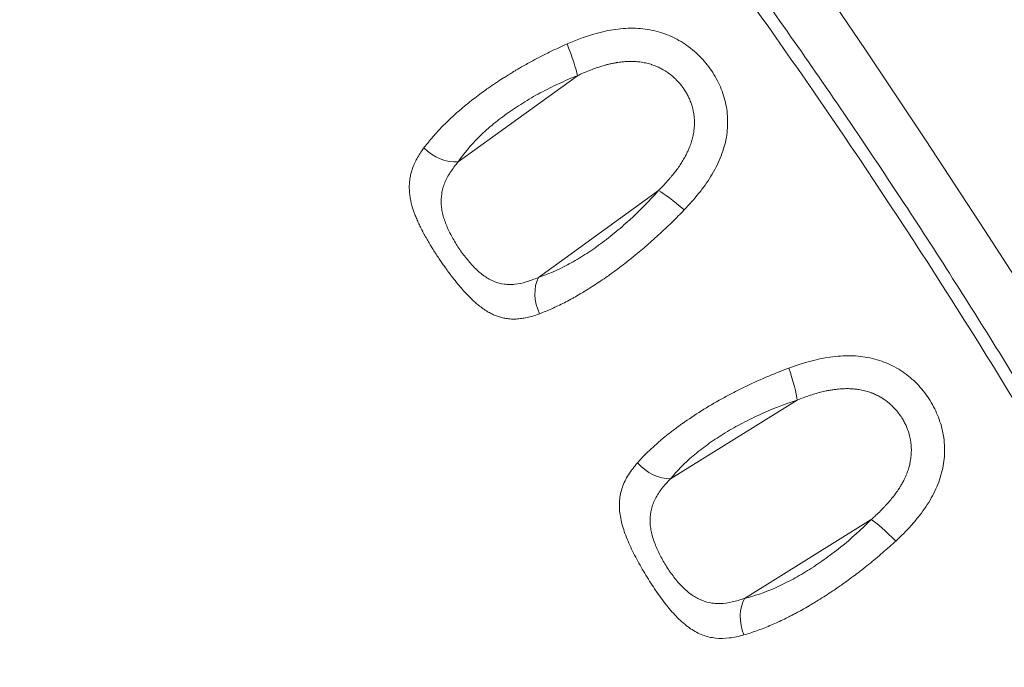
# Model space of a CAD drawing. Units: millimetres. Extents: x -8 to 8668, y 13 to 8664.
# Drawn here: x 6094 to 6234, y 5182 to 5274 of the extents above; entities that cross this region are included whole.
import ezdxf

# ---------------------------------------------------------------- set-up
doc = ezdxf.new("R2010")
doc.units = ezdxf.units.MM
doc.styles.get("Standard").update_dxf_attribs({"font": 'arial.ttf'})
doc.dimstyles.new('ISO-25', dxfattribs={"dimtxt": 2.5, "dimasz": 2.5, "dimexe": 1.25, "dimexo": 0.625, "dimtad": 1, "dimtxsty": 'Standard', "dimcen": 2.5, "dimadec": 0, "dimazin": 0, "dimtfac": 1, "dimtmove": 0, "dimatfit": 3, "dimfxl": 1, "dimarcsym": 0})

# ---------------------------------------------------------------- blocks, each defined once
blk = doc.blocks.new('*D5')
at = {"color": 0, "lineweight": -2, "transparency": 16777216}
for p, q in [((408.24, 8320.3), (408.24, 8381.55)), ((8668.24, 8320.3), (8668.24, 8381.55)), ((528.24, 8380.3), (8548.24, 8380.3))]:
    blk.add_line(p, q, dxfattribs=at)
at = {"color": 0, "transparency": 16777216}
for points in [[(528.24, 8400.3), (528.24, 8360.3), (408.24, 8380.3)], [(8548.24, 8400.3), (8548.24, 8360.3), (8668.24, 8380.3)]]:
    blk.add_solid(points, dxfattribs=at)
at = {"layer": 'Defpoints', "color": 0, "transparency": 16777216}
for p in [(8668.24, 8380.3), (408.24, 4143.34), (8668.24, 4143.34)]:
    blk.add_point(p, dxfattribs=at)
at = {"color": 0, "transparency": 16777216, "insert": (4538.24, 8532.41), "char_height": 200, "attachment_point": 5}
blk.add_mtext('825', dxfattribs=at)

msp = doc.modelspace()

# ---------------------------------------------------------------- linework, layer by layer
at = {"color": 0, "linetype": 'Continuous', "lineweight": 0}
for p, q in [((6156.273, 5254.199), (6173.229, 5266.453)), ((6184.762, 5250.127), (6167.671, 5237.775)), ((6186.484, 5209.156), (6204.466, 5220.338)), ((6216.562, 5204.82), (6216.562, 5204.82)), ((6214.993, 5203.334), (6196.994, 5192.141))]:
    msp.add_line(p, q, dxfattribs=at)
msp.add_circle((4538.236, 4143.337), 4130)
for centre, radius, start, end in [((4537.829, 4143.13), 2131.05, 285.125684, 44.836359), ((4537.779, 4143.131), 2055, 15.155296, 44.844704), ((4537.779, 4143.131), 2020, 15.984663, 43.982309)]:
    msp.add_arc(centre, radius, start, end, dxfattribs=at)
for centre, major_axis, ratio, start_param, end_param in [((6171.381, 5270.462), (-1.831, 4.652), 0.1063977, -2.6496905, -1.5038474), ((6154.425, 5258.208), (4.161, -2.772), 0.7015676, -1.8541389, -0.7195204), ((6170.908, 5234.568), (1.526, -4.761), 0.7147396, -2.512243, -1.383241), ((6202.843, 5224.498), (-1.562, 4.75), 0.1070357, -2.6719733, -1.525988), ((6184.861, 5213.315), (3.901, -3.127), 0.7040953, -1.8167901, -0.6862417), ((6200.006, 5188.783), (1.141, -4.868), 0.7086252, -2.483844, -1.3529177)]:
    msp.add_ellipse(centre, major_axis=major_axis, ratio=ratio, start_param=start_param, end_param=end_param, dxfattribs=at)
at = {"color": 0, "linetype": 'Continuous', "lineweight": 0, "extrusion": (0, 0, -1)}
for centre, major_axis, ratio, start_param, end_param in [((6187.999, 5246.92), (3.739, -3.32), 0.119802, -2.7140222, -1.5691222), ((6218.005, 5199.976), (3.534, -3.537), 0.1118752, -2.6925813, -1.5478516)]:
    msp.add_ellipse(centre, major_axis=major_axis, ratio=ratio, start_param=start_param, end_param=end_param, dxfattribs=at)
at = {"color": 0, "linetype": 'Continuous', "lineweight": 0}
for points, knots in [([(6135.264, 5359.143), (6137.439, 5356.626), (6139.605, 5354.101), (6148.23, 5343.963), (6154.612, 5336.281), (6167.32, 5320.571), (6173.643, 5312.537), (6185.809, 5296.597), (6191.664, 5288.697), (6202.901, 5273.044), (6208.294, 5265.296), (6218.619, 5249.98), (6223.561, 5242.417), (6233.107, 5227.335), (6237.718, 5219.817), (6246.723, 5204.662), (6251.118, 5197.022), (6259.769, 5181.503), (6264.021, 5173.619), (6272.454, 5157.479), (6276.631, 5149.217), (6284.895, 5132.314), (6288.974, 5123.666), (6296.789, 5106.457), (6300.531, 5097.897), (6307.682, 5080.873), (6311.097, 5072.41), (6317.628, 5055.532), (6320.748, 5047.117), (6326.717, 5030.286), (6329.569, 5021.868), (6335.024, 5004.986), (6337.628, 4996.519), (6342.636, 4979.396), (6345.036, 4970.738), (6349.66, 4953.125), (6351.878, 4944.168), (6356.125, 4925.976), (6358.148, 4916.737), (6362.006, 4897.972), (6363.834, 4888.442), (6366.588, 4873.077), (6367.587, 4867.25), (6368.545, 4861.419)], [0, 0, 0, 0, 10.0000819, 10.0000819, 40.0024497, 40.0024497, 70.7035875, 70.7035875, 100.2237981, 100.2237981, 128.5570551, 128.5570551, 155.6606498, 155.6606498, 182.111957, 182.111957, 208.5479577, 208.5479577, 235.4150315, 235.4150315, 263.1883202, 263.1883202, 291.8768468, 291.8768468, 319.9171907, 319.9171907, 347.3214324, 347.3214324, 374.2889576, 374.2889576, 401.0153102, 401.0153102, 427.6798846, 427.6798846, 454.7454132, 454.7454132, 482.5587521, 482.5587521, 511.0807987, 511.0807987, 540.3667219, 540.3667219, 558.2255579, 558.2255579, 558.2255579, 558.2255579]), ([(6367.197, 4859.856), (6358.375, 4913.336), (6333.29, 5018.907), (6278.712, 5147.345), (6214.745, 5257.331), (6161.662, 5325.867), (6133.419, 5358.602)], [0.01587314, 0.01587314, 0.01587314, 0.01587314, 0.27722657, 0.5607151, 0.7831558, 0.98459966, 0.98459966, 0.98459966, 0.98459966]), ([(6188.403, 5247.362), (6189.133, 5248.122), (6189.824, 5248.898), (6190.785, 5250.099), (6191.093, 5250.505), (6191.673, 5251.322), (6191.948, 5251.735), (6192.461, 5252.569), (6192.701, 5252.991), (6193.143, 5253.846), (6193.346, 5254.281), (6193.888, 5255.594), (6194.159, 5256.472), (6194.426, 5257.801), (6194.492, 5258.246), (6194.577, 5259.141), (6194.594, 5259.59), (6194.576, 5260.917), (6194.469, 5261.787), (6194.173, 5263.075), (6194.051, 5263.504), (6193.765, 5264.342), (6193.602, 5264.752), (6193.054, 5265.954), (6192.613, 5266.72), (6191.574, 5268.181), (6190.99, 5268.855), (6190.029, 5269.776), (6189.693, 5270.068), (6188.99, 5270.622), (6188.621, 5270.884), (6187.487, 5271.606), (6186.691, 5272.007), (6185.433, 5272.484), (6185.003, 5272.623), (6184.119, 5272.858), (6183.666, 5272.953), (6182.304, 5273.169), (6181.38, 5273.222), (6179.965, 5273.177), (6179.489, 5273.142), (6178.527, 5273.03), (6178.038, 5272.953), (6175.602, 5272.478), (6173.679, 5271.817), (6171.752, 5270.967)], [0, 0, 0, 0, 0.0625, 0.0625, 0.09375, 0.09375, 0.125, 0.125, 0.15625, 0.15625, 0.1875, 0.1875, 0.25, 0.25, 0.28125, 0.28125, 0.3125, 0.3125, 0.375, 0.375, 0.40625, 0.40625, 0.4375, 0.4375, 0.5, 0.5, 0.5625, 0.5625, 0.59375, 0.59375, 0.625, 0.625, 0.6875, 0.6875, 0.71875, 0.71875, 0.75, 0.75, 0.8125, 0.8125, 0.84375, 0.84375, 0.875, 0.875, 1, 1, 1, 1]), ([(6171.752, 5270.967), (6171.357, 5270.793), (6170.963, 5270.615), (6170.571, 5270.434), (6170.179, 5270.252), (6169.789, 5270.067), (6169.133, 5269.748), (6168.867, 5269.616), (6168.216, 5269.289), (6167.832, 5269.092), (6167.451, 5268.891), (6167.073, 5268.693), (6166.698, 5268.49), (6166.063, 5268.141), (6165.803, 5267.996), (6165.188, 5267.646), (6164.833, 5267.44), (6164.338, 5267.146), (6164.195, 5267.061), (6164.054, 5266.975), (6163.849, 5266.852), (6163.644, 5266.727), (6163.238, 5266.475), (6163.036, 5266.348), (6162.753, 5266.169), (6162.671, 5266.116), (6162.589, 5266.064), (6162.241, 5265.84), (6161.897, 5265.615), (6161.559, 5265.387), (6161.218, 5265.159), (6160.881, 5264.928), (6160.304, 5264.523), (6160.061, 5264.349), (6159.82, 5264.174), (6159.495, 5263.938), (6159.175, 5263.7), (6158.547, 5263.223), (6158.239, 5262.983), (6157.716, 5262.566), (6157.498, 5262.389), (6157.08, 5262.044), (6156.881, 5261.876), (6156.487, 5261.54), (6156.292, 5261.371), (6155.833, 5260.964), (6155.572, 5260.727), (6155.209, 5260.39), (6155.102, 5260.289), (6154.995, 5260.188), (6154.736, 5259.941), (6154.484, 5259.695), (6153.993, 5259.201), (6153.753, 5258.954), (6153.521, 5258.706), (6153.286, 5258.456), (6153.059, 5258.207), (6152.62, 5257.708), (6152.407, 5257.459), (6152.202, 5257.21), (6151.997, 5256.961), (6151.8, 5256.713), (6151.537, 5256.37), (6151.465, 5256.275), (6151.394, 5256.18)], [0, 0, 0, 0, 0.0464967, 0.0464967, 0.0464967, 0.0929524, 0.0929524, 0.125, 0.125, 0.1715839, 0.1715839, 0.1715839, 0.217735, 0.217735, 0.25, 0.25, 0.2945018, 0.2945018, 0.3125, 0.3125, 0.3125, 0.3384808, 0.3384808, 0.3643976, 0.3643976, 0.375, 0.375, 0.375, 0.4203156, 0.4203156, 0.4203156, 0.4660002, 0.4660002, 0.5, 0.5, 0.5, 0.5459507, 0.5459507, 0.5916464, 0.5916464, 0.625, 0.625, 0.65625, 0.65625, 0.6875, 0.6875, 0.7312974, 0.7312974, 0.75, 0.75, 0.75, 0.7957194, 0.7957194, 0.8419106, 0.8419106, 0.8419106, 0.8885714, 0.8885714, 0.9353261, 0.9353261, 0.9353261, 0.982031, 0.982031, 1, 1, 1, 1]), ([(6173.229, 5266.453), (6173.512, 5266.587), (6173.794, 5266.716), (6174.353, 5266.96), (6174.629, 5267.075), (6175.172, 5267.292), (6175.439, 5267.393), (6175.968, 5267.583), (6176.23, 5267.671), (6176.748, 5267.834), (6177.004, 5267.908), (6177.401, 5268.015), (6177.543, 5268.051), (6177.685, 5268.086), (6177.869, 5268.13), (6178.054, 5268.171), (6178.411, 5268.244), (6178.584, 5268.277), (6178.764, 5268.307), (6178.774, 5268.309), (6178.783, 5268.31), (6179.059, 5268.356), (6179.331, 5268.393), (6179.684, 5268.429), (6179.768, 5268.437), (6180.097, 5268.464), (6180.341, 5268.477), (6180.818, 5268.487), (6181.051, 5268.484), (6181.49, 5268.465), (6181.696, 5268.449), (6182.041, 5268.413), (6182.181, 5268.395), (6182.457, 5268.354), (6182.594, 5268.33), (6182.781, 5268.294), (6182.833, 5268.283), (6182.885, 5268.272), (6183.148, 5268.216), (6183.404, 5268.149), (6183.71, 5268.055), (6183.766, 5268.037), (6183.821, 5268.019), (6184.038, 5267.948), (6184.249, 5267.869), (6184.457, 5267.782), (6184.659, 5267.698), (6184.858, 5267.606), (6185.052, 5267.507), (6185.216, 5267.423), (6185.377, 5267.334), (6185.64, 5267.178), (6185.743, 5267.114), (6185.946, 5266.982), (6186.046, 5266.914), (6186.145, 5266.844), (6186.202, 5266.803), (6186.259, 5266.761), (6186.316, 5266.719), (6186.49, 5266.588), (6186.659, 5266.452), (6186.891, 5266.25), (6186.959, 5266.188), (6187.227, 5265.941), (6187.419, 5265.746), (6187.778, 5265.347), (6187.946, 5265.142), (6188.153, 5264.868), (6188.198, 5264.806), (6188.243, 5264.742), (6188.363, 5264.575), (6188.476, 5264.404), (6188.69, 5264.055), (6188.792, 5263.877), (6188.981, 5263.516), (6189.069, 5263.333), (6189.236, 5262.953), (6189.314, 5262.754), (6189.416, 5262.465), (6189.446, 5262.377), (6189.511, 5262.171), (6189.546, 5262.052), (6189.611, 5261.814), (6189.64, 5261.693), (6189.667, 5261.572), (6189.681, 5261.512), (6189.694, 5261.451), (6189.706, 5261.39), (6189.749, 5261.174), (6189.784, 5260.957), (6189.836, 5260.514), (6189.854, 5260.288), (6189.868, 5259.887), (6189.869, 5259.712), (6189.865, 5259.535), (6189.861, 5259.394), (6189.854, 5259.252), (6189.832, 5258.965), (6189.817, 5258.82), (6189.795, 5258.642), (6189.791, 5258.609), (6189.786, 5258.576), (6189.757, 5258.364), (6189.719, 5258.151), (6189.651, 5257.83), (6189.626, 5257.722), (6189.599, 5257.613), (6189.541, 5257.379), (6189.473, 5257.145), (6189.318, 5256.671), (6189.229, 5256.432), (6189.063, 5256.024), (6188.989, 5255.855), (6188.833, 5255.52), (6188.751, 5255.354), (6188.665, 5255.187), (6188.585, 5255.033), (6188.501, 5254.879), (6188.292, 5254.511), (6188.163, 5254.296), (6187.963, 5253.982), (6187.898, 5253.882), (6187.68, 5253.555), (6187.522, 5253.329), (6187.294, 5253.02), (6187.231, 5252.934), (6187.166, 5252.849), (6187.007, 5252.64), (6186.842, 5252.431), (6186.591, 5252.124), (6186.508, 5252.025), (6186.241, 5251.709), (6186.052, 5251.493), (6185.66, 5251.059), (6185.456, 5250.84), (6185.089, 5250.457), (6184.927, 5250.292), (6184.762, 5250.127)], [0, 0, 0, 0, 0.02355, 0.02355, 0.0466704, 0.0466704, 0.069169, 0.069169, 0.0913198, 0.0913198, 0.1129571, 0.1129571, 0.125, 0.125, 0.125, 0.140625, 0.140625, 0.1554416, 0.1554416, 0.15625, 0.15625, 0.15625, 0.1800942, 0.1800942, 0.1875, 0.1875, 0.2094346, 0.2094346, 0.2308158, 0.2308158, 0.25, 0.25, 0.2631748, 0.2631748, 0.2762003, 0.2762003, 0.28125, 0.28125, 0.28125, 0.3067785, 0.3067785, 0.3125, 0.3125, 0.3125, 0.3348173, 0.3348173, 0.3348173, 0.356613, 0.356613, 0.356613, 0.375, 0.375, 0.3871065, 0.3871065, 0.399174, 0.399174, 0.399174, 0.40625, 0.40625, 0.40625, 0.4281866, 0.4281866, 0.4375, 0.4375, 0.4652881, 0.4652881, 0.4921641, 0.4921641, 0.5, 0.5, 0.5, 0.5207615, 0.5207615, 0.5417578, 0.5417578, 0.5625, 0.5625, 0.5843074, 0.5843074, 0.59375, 0.59375, 0.6062045, 0.6062045, 0.6187041, 0.6187041, 0.6187041, 0.625, 0.625, 0.625, 0.6472661, 0.6472661, 0.6700524, 0.6700524, 0.6875, 0.6875, 0.6875, 0.7014845, 0.7014845, 0.7155439, 0.7155439, 0.71875, 0.71875, 0.71875, 0.7394013, 0.7394013, 0.75, 0.75, 0.75, 0.7728048, 0.7728048, 0.7961506, 0.7961506, 0.8125, 0.8125, 0.8286879, 0.8286879, 0.8286879, 0.84375, 0.84375, 0.8649524, 0.8649524, 0.875, 0.875, 0.89765, 0.89765, 0.90625, 0.90625, 0.90625, 0.9274342, 0.9274342, 0.9375, 0.9375, 0.9597465, 0.9597465, 0.9825451, 0.9825451, 1, 1, 1, 1]), ([(6156.273, 5254.199), (6157.047, 5255.361), (6158.008, 5256.517), (6159.453, 5257.954), (6159.755, 5258.241), (6160.383, 5258.815), (6160.708, 5259.099), (6161.707, 5259.94), (6162.409, 5260.486), (6163.882, 5261.549), (6164.654, 5262.066), (6165.865, 5262.821), (6166.277, 5263.068), (6167.108, 5263.549), (6167.527, 5263.782), (6168.798, 5264.466), (6169.662, 5264.897), (6171.423, 5265.711), (6172.321, 5266.096), (6173.229, 5266.453)], [0, 0, 0, 0, 0.25, 0.25, 0.3125, 0.3125, 0.375, 0.375, 0.5, 0.5, 0.625, 0.625, 0.6875, 0.6875, 0.75, 0.75, 0.875, 0.875, 1, 1, 1, 1]), ([(6151.394, 5256.18), (6151.203, 5255.924), (6151.024, 5255.667), (6150.688, 5255.146), (6150.53, 5254.882), (6150.342, 5254.534), (6150.299, 5254.452), (6150.188, 5254.234), (6150.123, 5254.098), (6150, 5253.824), (6149.941, 5253.685), (6149.874, 5253.513), (6149.86, 5253.478), (6149.847, 5253.444), (6149.763, 5253.222), (6149.689, 5252.999), (6149.6, 5252.686), (6149.576, 5252.597), (6149.499, 5252.288), (6149.454, 5252.067), (6149.418, 5251.844), (6149.403, 5251.748), (6149.389, 5251.651), (6149.358, 5251.391), (6149.343, 5251.227), (6149.334, 5251.061), (6149.325, 5250.899), (6149.32, 5250.736), (6149.321, 5250.572), (6149.322, 5250.352), (6149.331, 5250.132), (6149.368, 5249.684), (6149.395, 5249.456), (6149.431, 5249.226), (6149.466, 5249.003), (6149.51, 5248.778), (6149.615, 5248.31), (6149.678, 5248.067), (6149.78, 5247.717), (6149.812, 5247.613), (6149.902, 5247.331), (6149.963, 5247.153), (6150.092, 5246.795), (6150.16, 5246.616), (6150.232, 5246.437), (6150.322, 5246.211), (6150.418, 5245.984), (6150.621, 5245.529), (6150.727, 5245.3), (6150.95, 5244.841), (6151.067, 5244.609), (6151.207, 5244.34), (6151.226, 5244.303), (6151.246, 5244.267), (6151.375, 5244.021), (6151.509, 5243.775), (6151.648, 5243.527), (6151.716, 5243.405), (6151.786, 5243.282), (6151.979, 5242.946), (6152.104, 5242.733), (6152.326, 5242.364), (6152.421, 5242.207), (6152.653, 5241.832), (6152.79, 5241.615), (6153.067, 5241.182), (6153.207, 5240.966), (6153.349, 5240.751), (6153.491, 5240.537), (6153.634, 5240.324), (6153.835, 5240.029), (6153.891, 5239.947), (6154.089, 5239.662), (6154.232, 5239.458), (6154.486, 5239.1), (6154.598, 5238.945), (6154.863, 5238.582), (6155.017, 5238.373), (6155.276, 5238.031), (6155.38, 5237.895), (6155.638, 5237.56), (6155.793, 5237.364), (6155.949, 5237.17), (6156.056, 5237.036), (6156.164, 5236.904), (6156.437, 5236.574), (6156.603, 5236.378), (6156.872, 5236.068), (6156.975, 5235.951), (6157.263, 5235.631), (6157.448, 5235.432), (6157.633, 5235.24), (6157.819, 5235.046), (6158.006, 5234.859), (6158.366, 5234.513), (6158.54, 5234.353), (6158.89, 5234.045), (6159.066, 5233.896), (6159.345, 5233.674), (6159.447, 5233.596), (6159.672, 5233.428), (6159.796, 5233.338), (6159.921, 5233.253), (6160.042, 5233.17), (6160.163, 5233.091), (6160.324, 5232.991), (6160.364, 5232.967), (6160.404, 5232.943), (6160.604, 5232.822), (6160.804, 5232.712), (6161.2, 5232.515), (6161.396, 5232.427), (6161.773, 5232.276), (6161.955, 5232.212), (6162.34, 5232.093), (6162.544, 5232.041), (6162.843, 5231.978), (6162.937, 5231.96), (6163.164, 5231.923), (6163.297, 5231.905), (6163.564, 5231.877), (6163.697, 5231.866), (6163.872, 5231.858), (6163.913, 5231.856), (6163.955, 5231.855), (6164.202, 5231.847), (6164.451, 5231.852), (6164.844, 5231.878), (6164.988, 5231.892), (6165.371, 5231.938), (6165.612, 5231.976), (6166.131, 5232.08), (6166.409, 5232.147), (6166.969, 5232.304), (6167.25, 5232.394), (6167.639, 5232.531), (6167.744, 5232.569), (6167.849, 5232.609)], [0, 0, 0, 0, 0.0267644, 0.0267644, 0.054049, 0.054049, 0.0625, 0.0625, 0.0763185, 0.0763185, 0.0902752, 0.0902752, 0.09375, 0.09375, 0.09375, 0.116142, 0.116142, 0.125, 0.125, 0.1468329, 0.1468329, 0.1468329, 0.15625, 0.15625, 0.1720501, 0.1720501, 0.1720501, 0.1875, 0.1875, 0.1875, 0.2081767, 0.2081767, 0.2293686, 0.2293686, 0.2293686, 0.25, 0.25, 0.2719541, 0.2719541, 0.28125, 0.28125, 0.296875, 0.296875, 0.3125, 0.3125, 0.3125, 0.3322004, 0.3322004, 0.3519942, 0.3519942, 0.3718531, 0.3718531, 0.375, 0.375, 0.375, 0.395929, 0.395929, 0.395929, 0.40625, 0.40625, 0.4241791, 0.4241791, 0.4375, 0.4375, 0.456042, 0.456042, 0.4745327, 0.4745327, 0.4745327, 0.4929138, 0.4929138, 0.5, 0.5, 0.5176416, 0.5176416, 0.53125, 0.53125, 0.5499815, 0.5499815, 0.5625, 0.5625, 0.5810057, 0.5810057, 0.5810057, 0.59375, 0.59375, 0.6131254, 0.6131254, 0.625, 0.625, 0.6462536, 0.6462536, 0.6462536, 0.6677089, 0.6677089, 0.6875, 0.6875, 0.7074291, 0.7074291, 0.71875, 0.71875, 0.7324496, 0.7324496, 0.7324496, 0.7456722, 0.7456722, 0.75, 0.75, 0.75, 0.771822, 0.771822, 0.7930325, 0.7930325, 0.8125, 0.8125, 0.8339486, 0.8339486, 0.84375, 0.84375, 0.8573995, 0.8573995, 0.8708338, 0.8708338, 0.875, 0.875, 0.875, 0.8997961, 0.8997961, 0.9140157, 0.9140157, 0.9375, 0.9375, 0.9641783, 0.9641783, 0.9903888, 0.9903888, 1, 1, 1, 1]), ([(6167.671, 5237.775), (6167.083, 5237.515), (6166.515, 5237.299), (6165.408, 5236.969), (6164.869, 5236.854), (6164.075, 5236.77), (6163.813, 5236.758), (6163.304, 5236.763), (6163.054, 5236.781), (6162.317, 5236.882), (6161.843, 5237.011), (6161.144, 5237.299), (6160.912, 5237.412), (6160.461, 5237.663), (6160.241, 5237.802), (6159.591, 5238.257), (6159.174, 5238.609), (6158.557, 5239.207), (6158.356, 5239.416), (6157.963, 5239.847), (6157.771, 5240.07), (6157.393, 5240.529), (6157.208, 5240.765), (6156.845, 5241.251), (6156.666, 5241.502), (6156.148, 5242.259), (6155.826, 5242.774), (6155.38, 5243.562), (6155.237, 5243.827), (6154.966, 5244.365), (6154.84, 5244.633), (6154.49, 5245.436), (6154.296, 5245.969), (6154.075, 5246.773), (6154.013, 5247.043), (6153.918, 5247.577), (6153.884, 5247.842), (6153.826, 5248.631), (6153.845, 5249.151), (6153.969, 5249.932), (6154.026, 5250.191), (6154.171, 5250.702), (6154.259, 5250.955), (6154.464, 5251.46), (6154.581, 5251.711), (6154.846, 5252.212), (6154.994, 5252.463), (6155.476, 5253.212), (6155.851, 5253.705), (6156.273, 5254.199)], [0, 0, 0, 0, 0.0625, 0.0625, 0.125, 0.125, 0.15625, 0.15625, 0.1875, 0.1875, 0.25, 0.25, 0.28125, 0.28125, 0.3125, 0.3125, 0.375, 0.375, 0.40625, 0.40625, 0.4375, 0.4375, 0.46875, 0.46875, 0.5, 0.5, 0.5625, 0.5625, 0.59375, 0.59375, 0.625, 0.625, 0.6875, 0.6875, 0.71875, 0.71875, 0.75, 0.75, 0.8125, 0.8125, 0.84375, 0.84375, 0.875, 0.875, 0.90625, 0.90625, 0.9375, 0.9375, 1, 1, 1, 1]), ([(6184.762, 5250.127), (6183.46, 5248.661), (6182.093, 5247.27), (6180.299, 5245.629), (6179.936, 5245.306), (6179.201, 5244.67), (6178.83, 5244.358), (6177.72, 5243.45), (6176.98, 5242.88), (6175.496, 5241.807), (6174.753, 5241.304), (6173.637, 5240.602), (6173.264, 5240.376), (6172.528, 5239.949), (6172.164, 5239.747), (6170.364, 5238.789), (6168.986, 5238.197), (6167.671, 5237.775)], [0, 0, 0, 0, 0.25, 0.25, 0.3125, 0.3125, 0.375, 0.375, 0.5, 0.5, 0.625, 0.625, 0.6875, 0.6875, 0.75, 0.75, 1, 1, 1, 1]), ([(6167.849, 5232.609), (6168.13, 5232.715), (6168.415, 5232.827), (6168.99, 5233.064), (6169.281, 5233.189), (6169.575, 5233.32), (6169.869, 5233.452), (6170.165, 5233.589), (6170.764, 5233.877), (6171.065, 5234.027), (6171.671, 5234.338), (6171.976, 5234.499), (6172.423, 5234.742), (6172.563, 5234.819), (6173.005, 5235.066), (6173.309, 5235.24), (6173.743, 5235.495), (6173.871, 5235.571), (6174, 5235.648), (6174.17, 5235.75), (6174.341, 5235.854), (6174.685, 5236.065), (6174.857, 5236.173), (6175.128, 5236.344), (6175.227, 5236.407), (6175.326, 5236.47), (6175.645, 5236.673), (6175.963, 5236.882), (6176.282, 5237.095), (6176.604, 5237.31), (6176.926, 5237.53), (6177.248, 5237.754), (6177.498, 5237.928), (6177.747, 5238.104), (6178.324, 5238.518), (6178.651, 5238.757), (6178.978, 5239.002), (6179.304, 5239.245), (6179.63, 5239.493), (6180.197, 5239.932), (6180.439, 5240.122), (6180.872, 5240.467), (6181.066, 5240.622), (6181.451, 5240.935), (6181.644, 5241.093), (6181.9, 5241.305), (6181.963, 5241.357), (6182.025, 5241.409), (6182.337, 5241.67), (6182.647, 5241.932), (6183.087, 5242.312), (6183.22, 5242.427), (6183.352, 5242.543), (6183.671, 5242.821), (6183.988, 5243.102), (6184.619, 5243.672), (6184.934, 5243.961), (6185.562, 5244.547), (6185.875, 5244.843), (6186.498, 5245.443), (6186.807, 5245.745), (6187.114, 5246.05), (6187.42, 5246.355), (6187.724, 5246.662), (6188.152, 5247.102), (6188.278, 5247.232), (6188.403, 5247.362)], [0, 0, 0, 0, 0.0458994, 0.0458994, 0.0919538, 0.0919538, 0.0919538, 0.1380041, 0.1380041, 0.1838811, 0.1838811, 0.2293248, 0.2293248, 0.25, 0.25, 0.2941081, 0.2941081, 0.3125, 0.3125, 0.3125, 0.3368034, 0.3368034, 0.3610775, 0.3610775, 0.375, 0.375, 0.375, 0.4198041, 0.4198041, 0.4198041, 0.4650297, 0.4650297, 0.4650297, 0.5, 0.5, 0.5457771, 0.5457771, 0.5457771, 0.5913592, 0.5913592, 0.625, 0.625, 0.651861, 0.651861, 0.6787216, 0.6787216, 0.6875, 0.6875, 0.6875, 0.731102, 0.731102, 0.75, 0.75, 0.75, 0.7954819, 0.7954819, 0.8414076, 0.8414076, 0.8877689, 0.8877689, 0.9342131, 0.9342131, 0.9342131, 0.9806047, 0.9806047, 1, 1, 1, 1]), ([(6218.482, 5200.29), (6219.257, 5201.006), (6219.993, 5201.742), (6221.026, 5202.889), (6221.357, 5203.278), (6221.987, 5204.064), (6222.285, 5204.462), (6222.849, 5205.27), (6223.113, 5205.68), (6223.605, 5206.513), (6223.834, 5206.939), (6224.454, 5208.228), (6224.777, 5209.096), (6225.123, 5210.419), (6225.216, 5210.863), (6225.353, 5211.76), (6225.397, 5212.211), (6225.458, 5213.55), (6225.403, 5214.432), (6225.184, 5215.746), (6225.087, 5216.185), (6224.852, 5217.045), (6224.713, 5217.467), (6224.238, 5218.707), (6223.843, 5219.502), (6222.893, 5221.028), (6222.351, 5221.737), (6221.446, 5222.713), (6221.129, 5223.024), (6220.46, 5223.617), (6220.108, 5223.9), (6219.02, 5224.683), (6218.25, 5225.126), (6217.023, 5225.669), (6216.602, 5225.83), (6215.733, 5226.11), (6215.287, 5226.229), (6213.941, 5226.514), (6213.022, 5226.614), (6211.608, 5226.642), (6211.131, 5226.631), (6210.163, 5226.569), (6209.671, 5226.518), (6207.212, 5226.171), (6205.254, 5225.615), (6203.281, 5224.878)], [0, 0, 0, 0, 0.0625, 0.0625, 0.09375, 0.09375, 0.125, 0.125, 0.15625, 0.15625, 0.1875, 0.1875, 0.25, 0.25, 0.28125, 0.28125, 0.3125, 0.3125, 0.375, 0.375, 0.40625, 0.40625, 0.4375, 0.4375, 0.5, 0.5, 0.5625, 0.5625, 0.59375, 0.59375, 0.625, 0.625, 0.6875, 0.6875, 0.71875, 0.71875, 0.75, 0.75, 0.8125, 0.8125, 0.84375, 0.84375, 0.875, 0.875, 1, 1, 1, 1]), ([(6203.281, 5224.878), (6201.086, 5224.058), (6198.943, 5223.139), (6196.33, 5221.864), (6195.81, 5221.602), (6194.779, 5221.066), (6194.264, 5220.791), (6192.754, 5219.955), (6191.784, 5219.385), (6189.917, 5218.216), (6189.02, 5217.618), (6187.73, 5216.7), (6187.308, 5216.39), (6186.49, 5215.767), (6186.095, 5215.456), (6184.188, 5213.9), (6182.877, 5212.656), (6181.776, 5211.413)], [0, 0, 0, 0, 0.25, 0.25, 0.3125, 0.3125, 0.375, 0.375, 0.5, 0.5, 0.625, 0.625, 0.6875, 0.6875, 0.75, 0.75, 1, 1, 1, 1]), ([(6204.466, 5220.338), (6204.757, 5220.455), (6205.047, 5220.566), (6205.619, 5220.777), (6205.901, 5220.876), (6206.456, 5221.061), (6206.729, 5221.146), (6207.001, 5221.227), (6207.268, 5221.305), (6207.535, 5221.379), (6208.061, 5221.512), (6208.321, 5221.572), (6208.727, 5221.658), (6208.875, 5221.687), (6209.209, 5221.748), (6209.396, 5221.779), (6209.757, 5221.832), (6209.931, 5221.855), (6210.114, 5221.875), (6210.124, 5221.876), (6210.133, 5221.877), (6210.411, 5221.908), (6210.685, 5221.93), (6211.04, 5221.947), (6211.125, 5221.95), (6211.209, 5221.953), (6211.456, 5221.96), (6211.7, 5221.96), (6212.176, 5221.944), (6212.408, 5221.929), (6212.638, 5221.906), (6212.846, 5221.886), (6213.052, 5221.859), (6213.256, 5221.827), (6213.397, 5221.804), (6213.537, 5221.778), (6213.814, 5221.721), (6213.95, 5221.69), (6214.134, 5221.643), (6214.182, 5221.631), (6214.23, 5221.618), (6214.49, 5221.547), (6214.741, 5221.467), (6215.042, 5221.356), (6215.096, 5221.335), (6215.362, 5221.231), (6215.569, 5221.141), (6215.771, 5221.043), (6215.968, 5220.947), (6216.16, 5220.844), (6216.507, 5220.641), (6216.663, 5220.544), (6216.915, 5220.373), (6217.014, 5220.303), (6217.112, 5220.231), (6217.209, 5220.16), (6217.305, 5220.086), (6217.454, 5219.966), (6217.509, 5219.921), (6217.563, 5219.875), (6217.729, 5219.735), (6217.889, 5219.589), (6218.109, 5219.373), (6218.173, 5219.308), (6218.237, 5219.242), (6218.426, 5219.044), (6218.607, 5218.837), (6218.942, 5218.414), (6219.098, 5218.199), (6219.287, 5217.913), (6219.328, 5217.849), (6219.368, 5217.785), (6219.477, 5217.61), (6219.579, 5217.433), (6219.675, 5217.253), (6219.772, 5217.071), (6219.863, 5216.886), (6220.03, 5216.512), (6220.107, 5216.324), (6220.177, 5216.132), (6220.25, 5215.931), (6220.317, 5215.728), (6220.402, 5215.431), (6220.426, 5215.34), (6220.479, 5215.129), (6220.506, 5215.008), (6220.556, 5214.763), (6220.579, 5214.64), (6220.608, 5214.456), (6220.617, 5214.394), (6220.626, 5214.333), (6220.656, 5214.114), (6220.677, 5213.894), (6220.703, 5213.446), (6220.707, 5213.218), (6220.701, 5212.989), (6220.697, 5212.814), (6220.687, 5212.638), (6220.66, 5212.321), (6220.644, 5212.181), (6220.606, 5211.899), (6220.583, 5211.757), (6220.55, 5211.577), (6220.542, 5211.539), (6220.535, 5211.501), (6220.492, 5211.289), (6220.442, 5211.078), (6220.355, 5210.76), (6220.323, 5210.652), (6220.289, 5210.544), (6220.217, 5210.313), (6220.135, 5210.082), (6219.951, 5209.616), (6219.848, 5209.38), (6219.656, 5208.98), (6219.572, 5208.816), (6219.393, 5208.484), (6219.298, 5208.316), (6219.112, 5208.005), (6219.021, 5207.86), (6218.928, 5207.717), (6218.793, 5207.508), (6218.651, 5207.301), (6218.432, 5206.998), (6218.36, 5206.901), (6218.287, 5206.805), (6218.122, 5206.587), (6217.95, 5206.37), (6217.704, 5206.074), (6217.635, 5205.992), (6217.397, 5205.716), (6217.224, 5205.521), (6216.954, 5205.229), (6216.861, 5205.13), (6216.767, 5205.032), (6216.569, 5204.825), (6216.367, 5204.621), (6216.16, 5204.418), (6215.948, 5204.211), (6215.731, 5204.005), (6215.34, 5203.644), (6215.168, 5203.489), (6214.993, 5203.334)], [0, 0, 0, 0, 0.0235009, 0.0235009, 0.0465686, 0.0465686, 0.0690101, 0.0690101, 0.0690101, 0.0911024, 0.0911024, 0.1126782, 0.1126782, 0.125, 0.125, 0.140625, 0.140625, 0.1554156, 0.1554156, 0.15625, 0.15625, 0.15625, 0.1800375, 0.1800375, 0.1875, 0.1875, 0.1875, 0.2093865, 0.2093865, 0.23072, 0.23072, 0.23072, 0.25, 0.25, 0.25, 0.2633249, 0.2633249, 0.2764944, 0.2764944, 0.28125, 0.28125, 0.28125, 0.3067801, 0.3067801, 0.3125, 0.3125, 0.334811, 0.334811, 0.334811, 0.3565981, 0.3565981, 0.375, 0.375, 0.3870779, 0.3870779, 0.3870779, 0.3991156, 0.3991156, 0.40625, 0.40625, 0.40625, 0.4281616, 0.4281616, 0.4375, 0.4375, 0.4375, 0.4653926, 0.4653926, 0.492349, 0.492349, 0.5, 0.5, 0.5, 0.5207292, 0.5207292, 0.5207292, 0.5416931, 0.5416931, 0.5625, 0.5625, 0.5625, 0.5842767, 0.5842767, 0.59375, 0.59375, 0.6062429, 0.6062429, 0.6187825, 0.6187825, 0.625, 0.625, 0.625, 0.6472558, 0.6472558, 0.6700327, 0.6700327, 0.6700327, 0.6875, 0.6875, 0.7012319, 0.7012319, 0.7150395, 0.7150395, 0.71875, 0.71875, 0.71875, 0.7394008, 0.7394008, 0.75, 0.75, 0.75, 0.772799, 0.772799, 0.7961382, 0.7961382, 0.8125, 0.8125, 0.8291738, 0.8291738, 0.84375, 0.84375, 0.84375, 0.8649583, 0.8649583, 0.875, 0.875, 0.875, 0.8976525, 0.8976525, 0.90625, 0.90625, 0.926898, 0.926898, 0.9375, 0.9375, 0.9375, 0.9597435, 0.9597435, 0.9597435, 0.9825401, 0.9825401, 1, 1, 1, 1]), ([(6186.484, 5209.156), (6187.365, 5210.255), (6188.431, 5211.339), (6190, 5212.674), (6190.326, 5212.94), (6191.002, 5213.47), (6191.352, 5213.733), (6192.423, 5214.508), (6193.171, 5215.008), (6194.732, 5215.979), (6195.546, 5216.448), (6196.818, 5217.128), (6197.251, 5217.352), (6198.122, 5217.784), (6198.56, 5217.993), (6200.771, 5219.009), (6202.593, 5219.722), (6204.466, 5220.338)], [0, 0, 0, 0, 0.25, 0.25, 0.3125, 0.3125, 0.375, 0.375, 0.5, 0.5, 0.625, 0.625, 0.6875, 0.6875, 0.75, 0.75, 1, 1, 1, 1]), ([(6181.776, 5211.413), (6181.281, 5210.855), (6180.85, 5210.291), (6180.305, 5209.422), (6180.141, 5209.128), (6179.852, 5208.536), (6179.727, 5208.237), (6179.515, 5207.631), (6179.428, 5207.323), (6179.294, 5206.695), (6179.246, 5206.374), (6179.164, 5205.396), (6179.191, 5204.731), (6179.341, 5203.7), (6179.409, 5203.351), (6179.581, 5202.638), (6179.685, 5202.274), (6180.039, 5201.184), (6180.332, 5200.448), (6180.843, 5199.32), (6181.026, 5198.938), (6181.409, 5198.174), (6181.609, 5197.793), (6182.229, 5196.655), (6182.669, 5195.9), (6183.366, 5194.771), (6183.604, 5194.396), (6184.084, 5193.665), (6184.326, 5193.306), (6184.817, 5192.602), (6185.066, 5192.257), (6185.571, 5191.583), (6185.829, 5191.251), (6186.607, 5190.298), (6187.128, 5189.718), (6187.931, 5188.937), (6188.203, 5188.692), (6188.755, 5188.234), (6189.037, 5188.021), (6189.884, 5187.447), (6190.456, 5187.145), (6191.34, 5186.811), (6191.64, 5186.719), (6192.252, 5186.574), (6192.565, 5186.521), (6193.516, 5186.421), (6194.16, 5186.433), (6195.49, 5186.591), (6196.174, 5186.736), (6196.885, 5186.941)], [0, 0, 0, 0, 0.0625, 0.0625, 0.09375, 0.09375, 0.125, 0.125, 0.15625, 0.15625, 0.1875, 0.1875, 0.25, 0.25, 0.28125, 0.28125, 0.3125, 0.3125, 0.375, 0.375, 0.40625, 0.40625, 0.4375, 0.4375, 0.5, 0.5, 0.53125, 0.53125, 0.5625, 0.5625, 0.59375, 0.59375, 0.625, 0.625, 0.6875, 0.6875, 0.71875, 0.71875, 0.75, 0.75, 0.8125, 0.8125, 0.84375, 0.84375, 0.875, 0.875, 0.9375, 0.9375, 1, 1, 1, 1]), ([(6196.994, 5192.141), (6196.381, 5191.924), (6195.791, 5191.75), (6194.645, 5191.502), (6194.09, 5191.427), (6193.275, 5191.4), (6193.007, 5191.406), (6192.486, 5191.447), (6192.232, 5191.483), (6191.484, 5191.634), (6191.006, 5191.794), (6190.307, 5192.126), (6190.075, 5192.253), (6189.626, 5192.532), (6189.408, 5192.685), (6188.766, 5193.178), (6188.358, 5193.554), (6187.761, 5194.185), (6187.565, 5194.406), (6187.185, 5194.859), (6187.001, 5195.092), (6186.641, 5195.571), (6186.465, 5195.817), (6186.122, 5196.321), (6185.953, 5196.581), (6185.467, 5197.367), (6185.169, 5197.898), (6184.764, 5198.707), (6184.636, 5198.979), (6184.396, 5199.527), (6184.284, 5199.803), (6183.983, 5200.622), (6183.823, 5201.162), (6183.659, 5201.971), (6183.617, 5202.242), (6183.562, 5202.777), (6183.548, 5203.041), (6183.553, 5203.825), (6183.616, 5204.336), (6183.807, 5205.099), (6183.887, 5205.35), (6184.077, 5205.845), (6184.187, 5206.089), (6184.437, 5206.573), (6184.577, 5206.813), (6184.886, 5207.289), (6185.056, 5207.527), (6185.604, 5208.234), (6186.021, 5208.696), (6186.484, 5209.156)], [0, 0, 0, 0, 0.0625, 0.0625, 0.125, 0.125, 0.15625, 0.15625, 0.1875, 0.1875, 0.25, 0.25, 0.28125, 0.28125, 0.3125, 0.3125, 0.375, 0.375, 0.40625, 0.40625, 0.4375, 0.4375, 0.46875, 0.46875, 0.5, 0.5, 0.5625, 0.5625, 0.59375, 0.59375, 0.625, 0.625, 0.6875, 0.6875, 0.71875, 0.71875, 0.75, 0.75, 0.8125, 0.8125, 0.84375, 0.84375, 0.875, 0.875, 0.90625, 0.90625, 0.9375, 0.9375, 1, 1, 1, 1]), ([(6214.993, 5203.334), (6213.597, 5201.94), (6212.139, 5200.63), (6210.235, 5199.101), (6209.85, 5198.801), (6209.072, 5198.212), (6208.679, 5197.924), (6207.506, 5197.089), (6206.725, 5196.568), (6205.163, 5195.597), (6204.383, 5195.146), (6203.213, 5194.523), (6202.822, 5194.324), (6202.052, 5193.95), (6201.671, 5193.774), (6199.791, 5192.949), (6198.357, 5192.461), (6196.994, 5192.141)], [0, 0, 0, 0, 0.25, 0.25, 0.3125, 0.3125, 0.375, 0.375, 0.5, 0.5, 0.625, 0.625, 0.6875, 0.6875, 0.75, 0.75, 1, 1, 1, 1]), ([(6196.885, 5186.941), (6197.179, 5187.026), (6197.476, 5187.117), (6198.079, 5187.311), (6198.384, 5187.415), (6199, 5187.635), (6199.311, 5187.752), (6199.939, 5187.997), (6200.255, 5188.125), (6200.574, 5188.26), (6200.891, 5188.393), (6201.21, 5188.533), (6201.667, 5188.739), (6201.801, 5188.801), (6201.937, 5188.864), (6202.251, 5189.01), (6202.569, 5189.162), (6203.023, 5189.385), (6203.156, 5189.451), (6203.469, 5189.609), (6203.649, 5189.701), (6203.83, 5189.795), (6204.01, 5189.889), (6204.191, 5189.984), (6204.474, 5190.135), (6204.576, 5190.19), (6205.013, 5190.427), (6205.349, 5190.615), (6206.026, 5191), (6206.366, 5191.199), (6206.963, 5191.556), (6207.22, 5191.712), (6207.476, 5191.87), (6207.82, 5192.083), (6208.164, 5192.3), (6208.851, 5192.743), (6209.194, 5192.969), (6209.791, 5193.37), (6210.045, 5193.543), (6210.5, 5193.858), (6210.701, 5193.998), (6211.104, 5194.283), (6211.305, 5194.427), (6211.577, 5194.624), (6211.647, 5194.675), (6211.718, 5194.726), (6212.049, 5194.967), (6212.377, 5195.211), (6212.843, 5195.563), (6212.982, 5195.668), (6213.457, 5196.033), (6213.792, 5196.294), (6214.46, 5196.824), (6214.793, 5197.093), (6215.124, 5197.365), (6215.458, 5197.639), (6215.789, 5197.916), (6216.448, 5198.476), (6216.775, 5198.759), (6217.424, 5199.33), (6217.746, 5199.619), (6218.205, 5200.036), (6218.344, 5200.163), (6218.482, 5200.29)], [0, 0, 0, 0, 0.0462922, 0.0462922, 0.0927273, 0.0927273, 0.1391201, 0.1391201, 0.1853082, 0.1853082, 0.1853082, 0.2310148, 0.2310148, 0.25, 0.25, 0.25, 0.2942124, 0.2942124, 0.3125, 0.3125, 0.3369365, 0.3369365, 0.3369365, 0.3613438, 0.3613438, 0.375, 0.375, 0.4201794, 0.4201794, 0.4657338, 0.4657338, 0.5, 0.5, 0.5, 0.5458379, 0.5458379, 0.591414, 0.591414, 0.625, 0.625, 0.6515765, 0.6515765, 0.6781497, 0.6781497, 0.6875, 0.6875, 0.6875, 0.7313127, 0.7313127, 0.75, 0.75, 0.7954647, 0.7954647, 0.8413269, 0.8413269, 0.8413269, 0.887549, 0.887549, 0.9338121, 0.9338121, 0.9799703, 0.9799703, 1, 1, 1, 1])]:
    msp.add_open_spline(points, degree=3, knots=knots, dxfattribs=at)
for points in [[(6154.447, 5251.409), (6154.446, 5251.409), (6154.446, 5251.409), (6154.446, 5251.409)], [(6154.236, 5250.878), (6154.236, 5250.878), (6154.236, 5250.878), (6154.236, 5250.878)], [(6163.953, 5236.768), (6163.952, 5236.769), (6163.952, 5236.769), (6163.952, 5236.769)], [(6164.475, 5236.814), (6164.475, 5236.814), (6164.475, 5236.814), (6164.475, 5236.814)], [(6164.498, 5236.817), (6164.498, 5236.817), (6164.498, 5236.817), (6164.498, 5236.817)], [(6183.979, 5205.587), (6183.979, 5205.587), (6183.979, 5205.588), (6183.978, 5205.588)], [(6184.204, 5206.112), (6184.204, 5206.112), (6184.204, 5206.112), (6184.203, 5206.112)], [(6192.569, 5191.443), (6192.569, 5191.444), (6192.569, 5191.444), (6192.568, 5191.445)], [(6193.127, 5191.407), (6193.126, 5191.408), (6193.126, 5191.408), (6193.126, 5191.408)], [(6193.128, 5191.407), (6193.128, 5191.408), (6193.127, 5191.408), (6193.127, 5191.408)]]:
    msp.add_open_spline(points, degree=3, dxfattribs=at)

# ---------------------------------------------------------------- dimensions: what is measured, and where the dimension line sits
dim = msp.add_linear_dim(base=(8668.236, 8380.297), p1=(408.236, 4143.337), p2=(8668.236, 4143.337), text='825', dimstyle='ISO-25', override={"dimtxt": 200, "dimasz": 120, "dimgap": 50, "dimtad": 2, "dimfxl": 60, "dimfxlon": 1})
dim.commit()
dim.dimension.update_dxf_attribs({"geometry": '*D5', "text_midpoint": (4538.236, 8532.411)})

doc.saveas('drawing.dxf')
